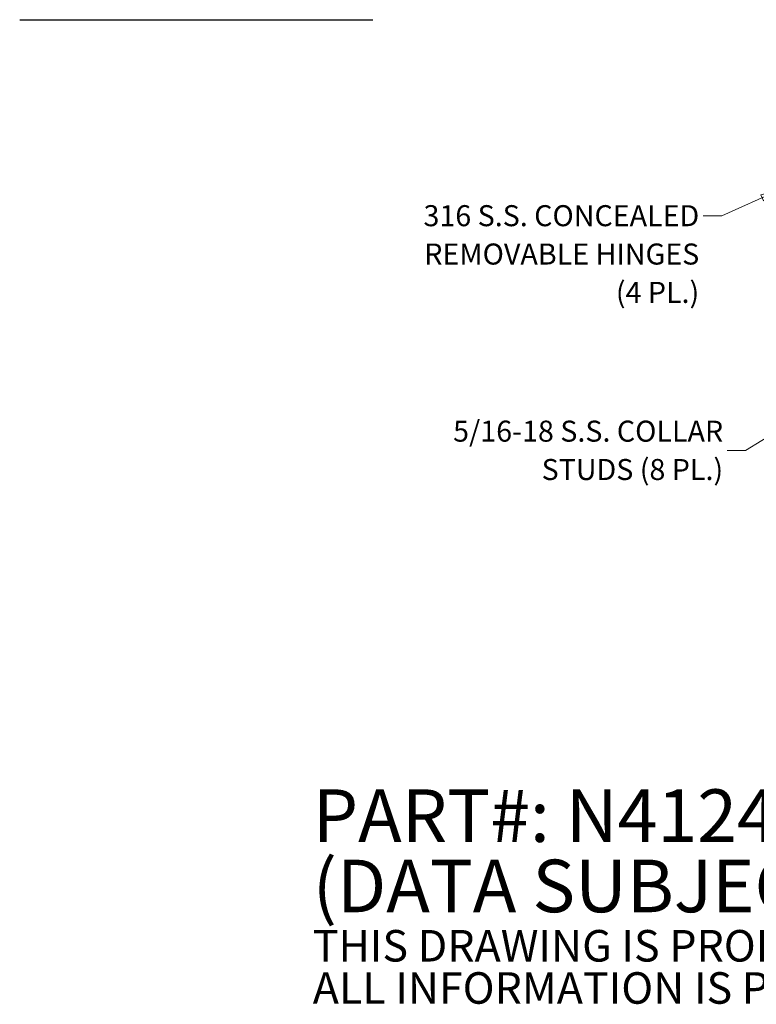
# Model space of a CAD drawing. Units: inches. Extents: x 11 to 296, y 10 to 182.
# Drawn here: x 151 to 201, y 10 to 77 of the extents above; entities that cross this region are included whole.
import ezdxf

# ---------------------------------------------------------------- set-up
doc = ezdxf.new("R2010")
doc.units = ezdxf.units.IN
doc.header["$LTSCALE"] = 18
doc.header["$MEASUREMENT"] = 0
doc.layers.get('0').update_dxf_attribs({"lineweight": 0})
doc.layers.add('Symbol (ANSI)', color=7, linetype='Continuous', lineweight=5)
doc.styles.add('Note Text (ANSI)', font='RomanS.shx')
doc.styles.add('ROMANS', font='romans.shx')
doc.dimstyles.new('Default (ANSI)$7', dxfattribs={"dimscale": 18, "dimtxt": 0.08, "dimasz": 0.07, "dimexe": 0.0625, "dimexo": 0.0315, "dimgap": 0.0155, "dimtad": 0, "dimtih": 1, "dimtoh": 1, "dimrnd": 1e-08, "dimzin": 0, "dimdsep": 46, "dimtxsty": 'ROMANS', "dimblk": 'Filled-1', "dimcen": 0.09, "dimdle": 0.197, "dimclrd": 256, "dimclre": 256, "dimclrt": 256, "dimadec": 0, "dimazin": 0, "dimtfac": 1, "dimtofl": 0, "dimtmove": 0, "dimatfit": 3, "dimldrblk": 'Filled-1', "dimfxl": 1, "dimtolj": 1, "dimtzin": 0, "dimlwd": -1, "dimlwe": -1, "dimarcsym": 0})

# ---------------------------------------------------------------- blocks, each defined once
blk = doc.blocks.new('Filled-1')
at = {"color": 0}
for p, q in [((0, 0), (-1, 0.179)), ((-1, 0.179), (-1, -0.179)), ((-1, 0), (0, 0)), ((-1, -0.179), (0, 0))]:
    blk.add_line(p, q, dxfattribs=at)
at = {"color": 0, "flags": 128}
blk.add_lwpolyline([(-1, -0.179), (0, 0), (-1, 0.179), (-1, -0.179)], dxfattribs=at)
at = {"color": 0}
blk.add_solid([(-1, -0.179), (0, 0), (-1, 0.179), (-1, -0.179)], dxfattribs=at)

msp = doc.modelspace()

# ---------------------------------------------------------------- linework, layer by layer
at = {"layer": 'Symbol (ANSI)', "lineweight": 30}
msp.add_line((150.79865, 77.37905), (174.998, 77.37905), dxfattribs=at)

# ---------------------------------------------------------------- texts
at = {"layer": 'Symbol (ANSI)'}
for s, insert, char_height, width, attachment_point, line_spacing_factor, style in [('{\\fRomanS|b0|i0;\\H1.4400;316 S.S. CONCEALED\\PREMOVABLE HINGES\\P(4 PL.)}', (197.36688, 64.67557), 1.44, 24.4730985, 3, 1.093904, 'ROMANS'), ('{\\fRomanS|b0|i0;\\H1.4400;5/16-18 S.S. COLLAR\\P\\fromans|b0|i0;\\H1.4400;STUDS (8 PL.)}', (199.00471, 47.88499), 1.44, 25.8049847, 6, 1.093904, 'ROMANS'), ('{\\fRomanS|b0|i0|c0|p2;\\H2x;PART#: N412483816CSSSTD\\P(DATA SUBJECT TO CHANGE WITHOUT NOTICE)\\H1.6157x; \\H0.61894x;\\P \\H1.352x; \\H0.73963x;\\P\\H0.6x;THIS DRAWING IS PROPERTY OF HUBBELL INC. WIEGMANN\\H1.5633x; \\H0.63966x;\\PALL INFORMATION IS PROPRIETARY AND NOT TO BE DUPLICATED\\H1.234x; \\H0.81039x;\\P\\H1.2571x; }', (170.88117, 16.95916), 1.8000001, 132.9009679, 4, 0.802644, 'Note Text (ANSI)')]:
    msp.add_mtext(s, dxfattribs=dict(at, insert=insert, char_height=char_height, width=width, attachment_point=attachment_point, line_spacing_factor=line_spacing_factor, style=style))

# ---------------------------------------------------------------- leaders
at = {"layer": 'Symbol (ANSI)', "annotation_type": 0, "has_hookline": 1, "hookline_direction": 1}
for points, text_width in [([(202.81815, 65.69435), (198.90588, 63.95557), (197.64588, 63.95557)], 23.81866), ([(203.84066, 49.91153), (200.54371, 47.88499), (199.28371, 47.88499)], 25.13661)]:
    msp.add_leader(points, dimstyle='Default (ANSI)$7', override={"dimtad": 0}, dxfattribs=dict(at, text_width=text_width))

doc.saveas('drawing.dxf')
